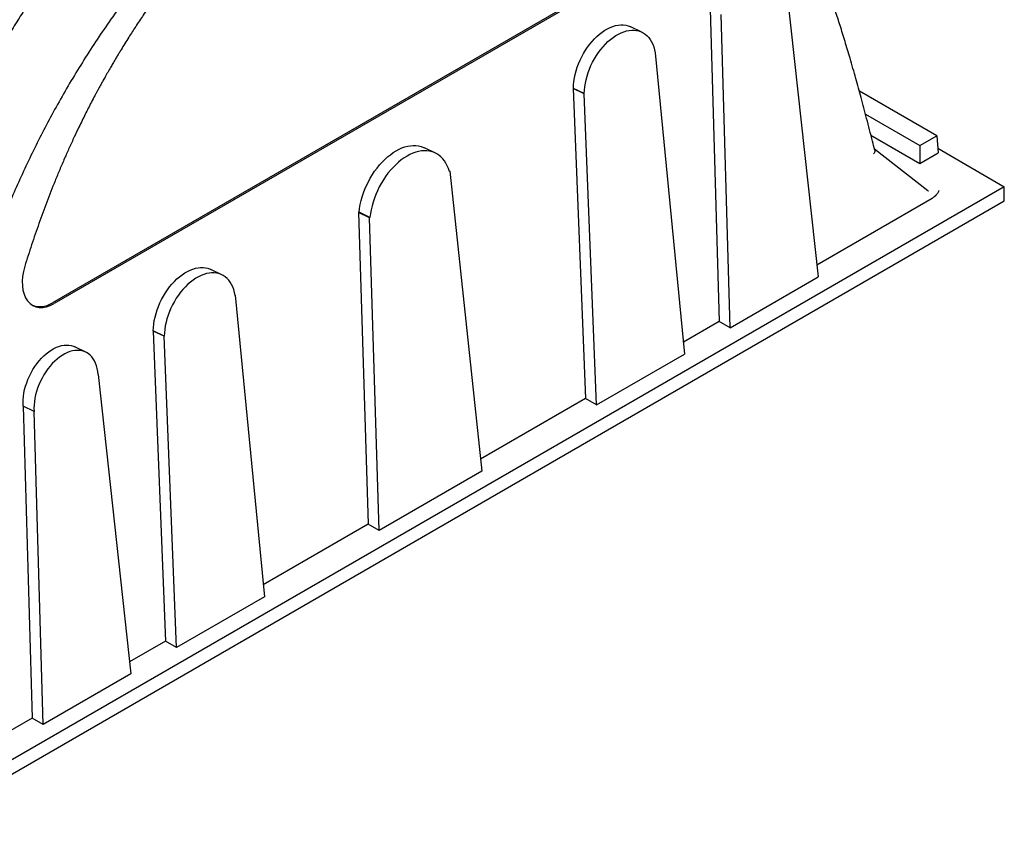
# Model space of a CAD drawing. Units: millimetres. Extents: x 549 to 23199, y 385 to 14059.
# Drawn here: x 6302 to 7131, y 7960 to 8656 of the extents above; entities that cross this region are included whole.
import ezdxf

# ---------------------------------------------------------------- set-up
doc = ezdxf.new("R2010")
doc.units = ezdxf.units.MM
doc.header["$LTSCALE"] = 55

msp = doc.modelspace()

# ---------------------------------------------------------------- linework, layer by layer
at = {"color": 7, "linetype": 'Continuous', "lineweight": 25}
for p, q in [((6900.59, 8747.29), (6329.23, 8417.45)), ((6901.83, 8746.57), (6330.46, 8416.73)), ((6946.48, 8691.31), (6974.08, 8439.18)), ((6883.26, 8664.6), (6890.81, 8401.83)), ((6900.07, 8396.45), (6892.49, 8660.14)), ((6825.68, 8645.36), (6816.45, 8649.82)), ((6836.82, 8628.09), (6836.9, 8628.05)), ((6836.83, 8628.01), (6836.9, 8628.05)), ((6836.9, 8628.05), (6861.6, 8374.24)), ((6767.86, 8597.98), (6767.93, 8598.02)), ((6767.86, 8597.98), (6778.3, 8336.88)), ((6777.09, 8593.52), (6767.86, 8597.98)), ((6777.16, 8593.56), (6767.93, 8598.02)), ((6777.09, 8593.52), (6777.16, 8593.56)), ((6787.57, 8331.5), (6777.09, 8593.52)), ((7074, 8557.94), (7008.85, 8595.55)), ((7014.04, 8576.23), (7059.85, 8549.78)), ((7018.61, 8558.58), (7059.85, 8534.77)), ((7059.85, 8549.78), (7074, 8557.94)), ((7074, 8557.94), (7075.29, 8543.68)), ((6651.68, 8543.53), (6642.45, 8547.99)), ((7066.59, 8511.81), (7021.57, 8546.89)), ((7059.85, 8549.78), (7059.85, 8534.77)), ((7059.85, 8534.77), (7075.29, 8543.68)), ((7074.94, 8547.58), (7130.97, 8515.23)), ((6663.31, 8528.56), (6663.99, 8528.23)), ((6663.99, 8528.23), (6663.49, 8527.94)), ((6663.99, 8528.23), (6690.82, 8275.66)), ((7130.97, 8515.23), (6189.45, 7971.7)), ((7130.97, 8503.37), (7130.97, 8515.23)), ((6189.45, 7959.84), (7130.97, 8503.37)), ((7070.11, 8505.34), (6972.98, 8449.27)), ((6586.89, 8493.51), (6587.39, 8493.79)), ((6586.89, 8493.51), (6595.2, 8231.18)), ((6596.12, 8489.05), (6586.89, 8493.51)), ((6596.62, 8489.34), (6587.39, 8493.79)), ((6596.62, 8489.34), (6596.12, 8489.05)), ((6604.46, 8225.8), (6596.12, 8489.05)), ((6471.79, 8441.07), (6462.56, 8445.52)), ((6900.07, 8396.45), (6974.08, 8439.18)), ((6482.93, 8423.8), (6483.01, 8423.76)), ((6483.01, 8423.76), (6482.95, 8423.72)), ((6483.01, 8423.76), (6507.71, 8169.95)), ((6890.81, 8401.83), (6860.61, 8384.4)), ((6900.07, 8396.45), (6890.81, 8401.83)), ((6413.97, 8393.68), (6414.04, 8393.72)), ((6413.97, 8393.68), (6424.41, 8132.59)), ((6423.2, 8389.23), (6413.97, 8393.68)), ((6423.27, 8389.27), (6414.04, 8393.72)), ((6423.27, 8389.27), (6423.2, 8389.23)), ((6433.68, 8127.21), (6423.2, 8389.23)), ((6357.2, 8375.9), (6347.97, 8380.35)), ((6787.57, 8331.5), (6861.6, 8374.24)), ((6367.58, 8357.15), (6367.61, 8357.14)), ((6367.61, 8357.14), (6367.59, 8357.12)), ((6367.61, 8357.14), (6395.21, 8105)), ((6778.3, 8336.88), (6689.75, 8285.76)), ((6787.57, 8331.5), (6778.3, 8336.88)), ((6304.4, 8330.43), (6304.42, 8330.44)), ((6304.4, 8330.43), (6311.94, 8067.66)), ((6313.63, 8325.97), (6304.4, 8330.43)), ((6313.65, 8325.99), (6304.42, 8330.44)), ((6313.65, 8325.99), (6313.63, 8325.97)), ((6321.2, 8062.28), (6313.63, 8325.97)), ((6690.82, 8275.66), (6604.46, 8225.8)), ((6595.2, 8231.18), (6506.73, 8180.11)), ((6604.46, 8225.8), (6595.2, 8231.18)), ((6507.71, 8169.95), (6433.68, 8127.21)), ((6424.41, 8132.59), (6394.11, 8115.09)), ((6433.68, 8127.21), (6424.41, 8132.59)), ((6395.21, 8105), (6321.2, 8062.28)), ((6311.94, 8067.66), (6206.59, 8006.84)), ((6321.2, 8062.28), (6311.94, 8067.66))]:
    msp.add_line(p, q, dxfattribs=at)
at = {"color": 7, "linetype": 'Continuous', "lineweight": 25, "flags": 128}
for points in [[(6767.93, 8598.02), (6768.06, 8600.88), (6768.36, 8603.8), (6768.83, 8606.77), (6769.46, 8609.77), (6770.26, 8612.77), (6771.21, 8615.77), (6772.32, 8618.75), (6773.57, 8621.68), (6774.96, 8624.56), (6776.48, 8627.36), (6778.13, 8630.08), (6779.88, 8632.69), (6781.74, 8635.18), (6783.69, 8637.53), (6785.73, 8639.74), (6787.83, 8641.79), (6789.99, 8643.67), (6792.2, 8645.37), (6794.44, 8646.87), (6796.7, 8648.18), (6798.96, 8649.27), (6801.23, 8650.16), (6803.47, 8650.82), (6805.68, 8651.26), (6807.85, 8651.48), (6809.97, 8651.47), (6812.01, 8651.23), (6813.98, 8650.77), (6815.85, 8650.09), (6816.45, 8649.82)], [(6777.16, 8593.56), (6777.29, 8596.43), (6777.59, 8599.35), (6778.06, 8602.32), (6778.69, 8605.31), (6779.49, 8608.32), (6780.44, 8611.32), (6781.55, 8614.29), (6782.8, 8617.23), (6784.19, 8620.1), (6785.71, 8622.91), (6787.36, 8625.62), (6789.11, 8628.23), (6790.97, 8630.72), (6792.92, 8633.08), (6794.96, 8635.29), (6797.06, 8637.34), (6799.22, 8639.22), (6801.43, 8640.91), (6803.67, 8642.42), (6805.93, 8643.72), (6808.19, 8644.82), (6810.46, 8645.7), (6812.7, 8646.37), (6814.91, 8646.81), (6817.08, 8647.03), (6819.2, 8647.02), (6821.24, 8646.78), (6823.21, 8646.32), (6825.08, 8645.64), (6826.86, 8644.73), (6828.52, 8643.62), (6830.06, 8642.3), (6831.47, 8640.78), (6832.75, 8639.06), (6833.88, 8637.17), (6834.86, 8635.11), (6835.68, 8632.88), (6836.34, 8630.51), (6836.83, 8628.01)], [(6587.39, 8493.79), (6587.8, 8496.98), (6588.38, 8500.2), (6589.13, 8503.45), (6590.04, 8506.69), (6591.11, 8509.93), (6592.34, 8513.14), (6593.72, 8516.31), (6595.24, 8519.41), (6596.89, 8522.44), (6598.67, 8525.38), (6600.56, 8528.2), (6602.56, 8530.91), (6604.65, 8533.48), (6606.83, 8535.91), (6609.09, 8538.17), (6611.41, 8540.26), (6613.78, 8542.17), (6616.19, 8543.89), (6618.62, 8545.4), (6621.07, 8546.71), (6623.52, 8547.8), (6625.96, 8548.66), (6628.38, 8549.31), (6630.76, 8549.72), (6633.09, 8549.9), (6635.37, 8549.85), (6637.57, 8549.57), (6639.69, 8549.06), (6641.72, 8548.32), (6642.45, 8547.99)], [(6663.49, 8527.94), (6662.69, 8530.43), (6661.74, 8532.77), (6660.62, 8534.93), (6659.35, 8536.92), (6657.93, 8538.72), (6656.37, 8540.32), (6654.68, 8541.72), (6652.87, 8542.9), (6650.95, 8543.87), (6648.92, 8544.61), (6646.8, 8545.12), (6644.6, 8545.4), (6642.32, 8545.45), (6639.99, 8545.27), (6637.61, 8544.85), (6635.19, 8544.21), (6632.75, 8543.34), (6630.3, 8542.25), (6627.85, 8540.95), (6625.42, 8539.43), (6623.01, 8537.72), (6620.64, 8535.81), (6618.32, 8533.72), (6616.06, 8531.45), (6613.88, 8529.03), (6611.79, 8526.46), (6609.79, 8523.75), (6607.9, 8520.92), (6606.12, 8517.99), (6604.47, 8514.96), (6602.95, 8511.85), (6601.57, 8508.69), (6600.34, 8505.48), (6599.27, 8502.24), (6598.36, 8498.99), (6597.61, 8495.75), (6597.03, 8492.52), (6596.62, 8489.34)], [(6414.04, 8393.72), (6414.17, 8396.59), (6414.47, 8399.51), (6414.94, 8402.48), (6415.57, 8405.47), (6416.37, 8408.48), (6417.32, 8411.47), (6418.43, 8414.45), (6419.68, 8417.38), (6421.07, 8420.26), (6422.59, 8423.07), (6424.24, 8425.78), (6425.99, 8428.39), (6427.85, 8430.88), (6429.8, 8433.24), (6431.84, 8435.45), (6433.94, 8437.5), (6436.1, 8439.38), (6438.31, 8441.07), (6440.55, 8442.58), (6442.81, 8443.88), (6445.07, 8444.98), (6447.34, 8445.86), (6449.58, 8446.53), (6451.79, 8446.97), (6453.96, 8447.18), (6456.08, 8447.17), (6458.12, 8446.94), (6460.09, 8446.48), (6461.96, 8445.79), (6462.56, 8445.52)], [(6482.95, 8423.72), (6482.45, 8426.22), (6481.79, 8428.59), (6480.97, 8430.81), (6479.99, 8432.87), (6478.86, 8434.77), (6477.58, 8436.48), (6476.17, 8438), (6474.63, 8439.32), (6472.97, 8440.44), (6471.19, 8441.34), (6469.32, 8442.02), (6467.35, 8442.48), (6465.31, 8442.72), (6463.19, 8442.73), (6461.02, 8442.51), (6458.81, 8442.07), (6456.57, 8441.41), (6454.3, 8440.52), (6452.04, 8439.43), (6449.78, 8438.12), (6447.54, 8436.62), (6445.33, 8434.92), (6443.17, 8433.04), (6441.07, 8430.99), (6439.03, 8428.78), (6437.08, 8426.43), (6435.22, 8423.94), (6433.47, 8421.33), (6431.82, 8418.61), (6430.3, 8415.81), (6428.91, 8412.93), (6427.66, 8409.99), (6426.55, 8407.02), (6425.6, 8404.02), (6424.8, 8401.02), (6424.17, 8398.02), (6423.7, 8395.05), (6423.4, 8392.13), (6423.27, 8389.27)], [(6304.42, 8330.44), (6304.33, 8333.09), (6304.42, 8335.83), (6304.68, 8338.63), (6305.11, 8341.47), (6305.72, 8344.35), (6306.49, 8347.24), (6307.42, 8350.12), (6308.51, 8352.97), (6309.75, 8355.78), (6311.12, 8358.53), (6312.63, 8361.19), (6314.26, 8363.75), (6316, 8366.2), (6317.84, 8368.52), (6319.77, 8370.7), (6321.77, 8372.71), (6323.84, 8374.55), (6325.95, 8376.2), (6328.1, 8377.66), (6330.27, 8378.92), (6332.45, 8379.96), (6334.63, 8380.78), (6336.78, 8381.37), (6338.89, 8381.74), (6340.96, 8381.87), (6342.96, 8381.77), (6344.89, 8381.44), (6346.74, 8380.88), (6347.97, 8380.35)], [(6367.59, 8357.12), (6367.32, 8359.67), (6366.88, 8362.1), (6366.27, 8364.4), (6365.5, 8366.55), (6364.56, 8368.54), (6363.47, 8370.35), (6362.23, 8371.98), (6360.85, 8373.41), (6359.34, 8374.63), (6357.71, 8375.64), (6355.97, 8376.42), (6354.12, 8376.99), (6352.19, 8377.32), (6350.19, 8377.42), (6348.12, 8377.28), (6346.01, 8376.92), (6343.86, 8376.32), (6341.68, 8375.5), (6339.5, 8374.46), (6337.33, 8373.21), (6335.18, 8371.75), (6333.07, 8370.09), (6331, 8368.25), (6329, 8366.24), (6327.07, 8364.07), (6325.23, 8361.75), (6323.49, 8359.3), (6321.86, 8356.73), (6320.35, 8354.07), (6318.97, 8351.33), (6317.74, 8348.52), (6316.65, 8345.66), (6315.72, 8342.78), (6314.95, 8339.9), (6314.34, 8337.02), (6313.91, 8334.17), (6313.65, 8331.37), (6313.56, 8328.64), (6313.65, 8325.99)]]:
    msp.add_lwpolyline(points, dxfattribs=at)
at = {"color": 7, "linetype": 'Continuous', "lineweight": 25}
for centre, start_param in [((6328.44, 8446.42), 1.805398), ((6327.2, 8447.13), 3.126221)]:
    msp.add_ellipse(centre, major_axis=(15.1, 31.56), ratio=0.622421, start_param=start_param, end_param=3.878748, dxfattribs=at)
for points, knots in [([(6384.94, 9011.04), (6383.31, 9010.08), (6380.27, 9008.29), (6376.04, 9005.71), (6372.47, 9003.49), (6369.55, 9001.64), (6367.29, 9000.19), (6365.68, 8999.14), (6364.68, 8998.49), (6364.05, 8998.07), (6363.35, 8997.62), (6362.29, 8996.91), (6360.74, 8995.88), (6358.8, 8994.58), (6356.46, 8992.99), (6353.7, 8991.1), (6350.55, 8988.9), (6347.15, 8986.49), (6343.62, 8983.94), (6340.09, 8981.36), (6336.57, 8978.74), (6331.32, 8974.77), (6324.36, 8969.37), (6315.73, 8962.43), (6307.21, 8955.34), (6298.92, 8948.2), (6290.82, 8941.02), (6283.03, 8933.91), (6275.57, 8926.91), (6268.61, 8920.21), (6262.13, 8913.83), (6256.12, 8907.79), (6248.02, 8899.48), (6237.74, 8888.62), (6225.19, 8874.77), (6212.76, 8860.48), (6200.45, 8845.72), (6188.29, 8830.5), (6176.24, 8814.77), (6165.17, 8799.68), (6155.06, 8785.32), (6145.89, 8771.8), (6136.85, 8757.93), (6127.93, 8743.69), (6118.96, 8728.71), (6109.94, 8712.94), (6100.92, 8696.34), (6092.08, 8679.24), (6083.45, 8661.63), (6075.07, 8643.55), (6067.89, 8627.17), (6061.8, 8612.6), (6056.71, 8599.94), (6051.74, 8587.1), (6047.2, 8574.89), (6043.02, 8563.21), (6039.11, 8551.93), (6035.15, 8540.09), (6031.04, 8527.34), (6026.81, 8513.66), (6022.47, 8499.02), (6018.14, 8483.76), (6013.85, 8467.86), (6009.59, 8451.35), (6005.47, 8434.58), (6001.49, 8417.56), (5997.65, 8400.32), (5993.87, 8382.56), (5990.17, 8364.27), (5986.53, 8345.45), (5982.97, 8326.12), (5979.46, 8306.26), (5976.01, 8285.88), (5972.62, 8264.97), (5969.28, 8243.68), (5965.98, 8222), (5962.71, 8199.93), (5960.19, 8182.65), (5958.76, 8172.73), (5958.42, 8170.33)], [0, 0, 0, 0, 0.0065179, 0.0121644, 0.01694, 0.0208452, 0.0238805, 0.0260151, 0.0273111, 0.0279068, 0.0285534, 0.030116, 0.0322014, 0.0348096, 0.0379404, 0.0416737, 0.0459509, 0.0506956, 0.0554944, 0.0602857, 0.0650695, 0.0698457, 0.0817535, 0.0936153, 0.1054319, 0.117106, 0.1282558, 0.1394662, 0.1500435, 0.1599877, 0.1692987, 0.1779766, 0.1860447, 0.2046627, 0.2232788, 0.2422308, 0.2611806, 0.2802861, 0.2996705, 0.3193324, 0.3349761, 0.3507909, 0.3667781, 0.3829444, 0.3993973, 0.4172095, 0.435397, 0.453962, 0.4729064, 0.4922305, 0.5119374, 0.525156, 0.5385437, 0.5521008, 0.565855, 0.577165, 0.5890616, 0.6015448, 0.6146161, 0.6293938, 0.6448605, 0.6610168, 0.6778622, 0.6953976, 0.7136252, 0.7314466, 0.7498853, 0.7689403, 0.7886119, 0.808902, 0.8298115, 0.8513399, 0.8734873, 0.8962533, 0.9196366, 0.9432015, 0.9673598, 0.9921105, 1, 1, 1, 1]), ([(6468.41, 8962.85), (6467.4, 8962.25), (6465.59, 8961.19), (6463.2, 8959.77), (6461.37, 8958.66), (6459.87, 8957.74), (6457.02, 8955.98), (6452.8, 8953.33), (6447.14, 8949.65), (6441.01, 8945.56), (6434.21, 8940.86), (6426.72, 8935.52), (6419.23, 8929.96), (6411.86, 8924.33), (6404.87, 8918.81), (6398.21, 8913.41), (6391.96, 8908.21), (6386.14, 8903.25), (6380.8, 8898.6), (6375.86, 8894.21), (6371.06, 8889.89), (6366.11, 8885.34), (6360.86, 8880.43), (6355.31, 8875.14), (6349.47, 8869.47), (6343.35, 8863.39), (6336.83, 8856.79), (6329.93, 8849.63), (6322.64, 8841.89), (6315.17, 8833.75), (6307.7, 8825.4), (6300.38, 8817.02), (6292.09, 8807.29), (6282.92, 8796.21), (6273.02, 8783.82), (6263.62, 8771.64), (6254.71, 8759.73), (6246.34, 8748.16), (6238.48, 8736.96), (6231.13, 8726.16), (6224.21, 8715.69), (6216.64, 8703.89), (6208.46, 8690.67), (6199.76, 8675.93), (6191.53, 8661.37), (6183.79, 8647.03), (6176.49, 8632.91), (6169.97, 8619.76), (6164.17, 8607.57), (6159, 8596.33), (6154, 8585.08), (6149.04, 8573.54), (6144.02, 8561.42), (6138.93, 8548.63), (6133.78, 8535.17), (6128.51, 8520.81), (6123.16, 8505.53), (6117.75, 8489.32), (6112.38, 8472.41), (6107.08, 8454.81), (6101.86, 8436.52), (6096.83, 8417.86), (6091.99, 8398.91), (6087.35, 8379.73), (6082.86, 8360.06), (6078.5, 8339.94), (6074.28, 8319.34), (6070.19, 8298.29), (6066.23, 8276.78), (6062.3, 8254.45), (6058.42, 8231.29), (6054.58, 8207.27), (6050.8, 8182.75), (6047.06, 8157.71), (6044.1, 8137.44), (6042.38, 8125.52), (6041.88, 8122.11)], [0, 0, 0, 0, 0.004062, 0.00725, 0.009566, 0.011387, 0.013247, 0.02096, 0.028291, 0.036004, 0.045664, 0.055792, 0.066387, 0.07624, 0.085965, 0.095145, 0.103782, 0.111874, 0.119423, 0.126122, 0.13267, 0.13967, 0.147133, 0.15506, 0.163452, 0.172307, 0.181627, 0.191888, 0.20266, 0.213938, 0.225283, 0.236395, 0.247271, 0.263429, 0.279039, 0.294099, 0.308607, 0.322562, 0.335731, 0.348366, 0.360468, 0.372037, 0.388903, 0.405379, 0.42147, 0.43718, 0.45251, 0.467464, 0.479734, 0.49174, 0.503504, 0.515652, 0.52848, 0.54199, 0.556182, 0.571059, 0.587375, 0.604438, 0.622252, 0.640819, 0.66014, 0.680215, 0.700056, 0.720472, 0.741454, 0.763001, 0.785114, 0.807792, 0.831038, 0.854851, 0.880404, 0.906577, 0.933368, 0.960775, 0.988796, 1, 1, 1, 1]), ([(6551.88, 8914.66), (6547.87, 8912.27), (6540.02, 8907.6), (6528.52, 8900.13), (6517.52, 8892.6), (6507.05, 8885.04), (6497.14, 8877.56), (6487.8, 8870.2), (6479.01, 8863.03), (6470.72, 8856.02), (6462.87, 8849.19), (6455.46, 8842.56), (6448.5, 8836.16), (6442.03, 8830.07), (6436.04, 8824.31), (6430.56, 8818.93), (6425.57, 8813.94), (6421.05, 8809.36), (6416.98, 8805.17), (6413.21, 8801.23), (6409.76, 8797.59), (6406.63, 8794.24), (6403.92, 8791.32), (6401.61, 8788.81), (6399.79, 8786.81), (6398.36, 8785.24), (6397.1, 8783.85), (6395.66, 8782.25), (6393.91, 8780.29), (6390.43, 8776.39), (6385.19, 8770.42), (6378.14, 8762.2), (6369.91, 8752.35), (6360.61, 8740.91), (6350.41, 8727.89), (6340.11, 8714.26), (6329.76, 8700.01), (6319.37, 8685.14), (6309.77, 8670.8), (6300.94, 8657.07), (6292.87, 8644.02), (6284.81, 8630.47), (6276.75, 8616.32), (6268.7, 8601.54), (6261.08, 8586.91), (6253.9, 8572.48), (6247.14, 8558.34), (6240.48, 8543.73), (6233.91, 8528.67), (6228.43, 8515.5), (6223.96, 8504.35), (6220.46, 8495.37), (6217.12, 8486.56), (6214.03, 8478.21), (6211.25, 8470.5), (6208.78, 8463.46), (6206.8, 8457.73), (6205.25, 8453.18), (6204.08, 8449.67), (6203.01, 8446.46), (6202.06, 8443.57), (6201.25, 8441.1), (6200.62, 8439.16), (6200.16, 8437.74), (6199.79, 8436.58), (6199.42, 8435.44), (6199.01, 8434.14), (6198.4, 8432.21), (6197.55, 8429.54), (6196.45, 8426), (6195.19, 8421.94), (6193.79, 8417.34), (6192.21, 8412.08), (6190.44, 8406.1), (6188.49, 8399.38), (6186.38, 8391.96), (6184.13, 8383.84), (6181.75, 8375.03), (6179.25, 8365.54), (6176.55, 8354.98), (6173.66, 8343.31), (6170.6, 8330.49), (6167.46, 8316.85), (6164.27, 8302.4), (6161.13, 8287.64), (6158.06, 8272.62), (6155.07, 8257.38), (6152.07, 8241.49), (6149.05, 8224.93), (6146.04, 8207.73), (6143.02, 8189.86), (6139.9, 8170.7), (6136.67, 8150.18), (6133.32, 8128.27), (6129.95, 8105.57), (6127.3, 8087.38), (6125.76, 8076.75), (6125.36, 8073.95)], [0, 0, 0, 0, 0.016144, 0.031645, 0.046506, 0.060728, 0.074311, 0.087031, 0.099137, 0.110629, 0.121509, 0.131956, 0.141768, 0.150945, 0.159487, 0.167394, 0.174542, 0.181078, 0.187002, 0.192314, 0.197625, 0.202197, 0.206193, 0.209624, 0.212489, 0.214345, 0.216005, 0.218132, 0.220802, 0.223911, 0.233807, 0.244566, 0.256187, 0.27194, 0.28817, 0.30485, 0.321978, 0.339551, 0.357567, 0.372033, 0.386773, 0.401913, 0.417592, 0.433811, 0.450576, 0.465351, 0.480529, 0.496114, 0.512109, 0.528518, 0.537909, 0.547432, 0.556899, 0.565707, 0.573811, 0.58121, 0.587901, 0.59189, 0.595578, 0.598962, 0.602045, 0.604702, 0.606764, 0.608163, 0.609215, 0.610413, 0.611782, 0.613324, 0.616505, 0.620234, 0.624513, 0.629342, 0.634798, 0.641164, 0.64827, 0.656118, 0.664707, 0.674038, 0.684112, 0.694928, 0.707687, 0.721347, 0.73591, 0.751377, 0.767747, 0.783413, 0.799829, 0.816994, 0.834909, 0.853574, 0.87299, 0.893157, 0.916206, 0.940161, 0.965022, 0.990788, 1, 1, 1, 1]), ([(6587.61, 8861.08), (6583.48, 8858.64), (6575.23, 8853.76), (6562.87, 8845.63), (6550.55, 8836.96), (6538.27, 8827.73), (6526.12, 8818.05), (6514.11, 8807.96), (6502.24, 8797.51), (6490.45, 8786.65), (6478.01, 8774.68), (6464.98, 8761.55), (6451.4, 8747.18), (6438.04, 8732.34), (6424.92, 8717.05), (6412.08, 8701.35), (6399.53, 8685.26), (6387.31, 8668.83), (6375.44, 8652.09), (6363.96, 8635.05), (6352.88, 8617.73), (6342.25, 8600.13), (6332.27, 8582.6), (6322.9, 8565.18), (6314.12, 8547.88), (6305.74, 8530.4), (6297.75, 8512.75), (6289.99, 8494.59), (6282.49, 8475.93), (6275.26, 8456.78), (6268.44, 8437.54), (6262.01, 8418.22), (6255.94, 8398.84), (6249.88, 8378.25), (6243.88, 8356.46), (6237.99, 8333.48), (6232.47, 8310.48), (6226.99, 8285.99), (6221.57, 8260.02), (6216.25, 8232.58), (6211.28, 8205.12), (6206.6, 8177.65), (6202.15, 8150.17), (6199.35, 8131.88), (6197.95, 8122.72)], [0, 0, 0, 0, 0.019073, 0.038154, 0.057254, 0.076385, 0.095554, 0.114425, 0.133343, 0.152303, 0.171298, 0.193943, 0.216613, 0.239296, 0.261984, 0.284664, 0.307321, 0.329939, 0.3525, 0.374991, 0.397425, 0.419827, 0.442228, 0.463371, 0.48456, 0.505809, 0.527123, 0.548512, 0.571288, 0.594162, 0.617136, 0.640205, 0.663368, 0.686628, 0.71416, 0.741816, 0.769598, 0.797506, 0.830886, 0.864437, 0.898147, 0.931993, 0.965953, 1, 1, 1, 1]), ([(7021.77, 8546.08), (7021.15, 8548.55), (7018.93, 8557.47), (7015.13, 8572.19), (7010.46, 8589.8), (7005.81, 8606.69), (7001.3, 8622.48), (6996.9, 8637.31), (6992.78, 8650.62), (6988.62, 8663.54), (6984.38, 8676.14), (6980.04, 8688.46), (6975.73, 8700.09), (6971.43, 8711.12), (6967.13, 8721.64), (6962.8, 8731.69), (6958.45, 8741.31), (6954.06, 8750.55), (6949.62, 8759.43), (6945.13, 8767.98), (6940.57, 8776.21), (6935.99, 8784.08), (6931.4, 8791.56), (6926.81, 8798.64), (6922.19, 8805.4), (6917.51, 8811.85), (6912.79, 8818.03), (6908.02, 8823.92), (6903.19, 8829.55), (6898.31, 8834.92), (6893.36, 8840.04), (6888.36, 8844.92), (6883.31, 8849.53), (6878.21, 8853.9), (6873.07, 8858.03), (6867.82, 8861.94), (6864.17, 8864.55), (6862.24, 8865.8), (6862.12, 8865.88)], [0, 0, 0, 0, 0.019317, 0.069579, 0.115511, 0.158222, 0.203584, 0.241801, 0.277669, 0.311663, 0.347693, 0.381959, 0.414724, 0.446237, 0.476686, 0.506217, 0.53495, 0.562983, 0.590397, 0.617264, 0.643644, 0.669576, 0.694416, 0.718562, 0.742207, 0.765394, 0.788162, 0.810546, 0.832578, 0.854289, 0.875709, 0.896864, 0.917737, 0.938133, 0.958406, 0.978575, 0.998653, 1, 1, 1, 1]), ([(6597.72, 8851.97), (6597.17, 8851.65), (6596.25, 8851.12), (6594.94, 8850.35), (6593.86, 8849.71), (6592.86, 8849.12), (6591.91, 8848.55), (6590.92, 8847.95), (6589.5, 8847.08), (6587.7, 8845.97), (6585.61, 8844.65), (6582.37, 8842.59), (6578.02, 8839.73), (6571.11, 8835.04), (6562.73, 8829.05), (6554.98, 8823.19), (6549.2, 8818.65), (6545.43, 8815.62), (6541.54, 8812.45), (6537.58, 8809.15), (6534.09, 8806.18), (6531.11, 8803.61), (6528.62, 8801.44), (6526.12, 8799.23), (6523.62, 8797), (6521.12, 8794.74), (6518.19, 8792.07), (6514.95, 8789.07), (6511.51, 8785.83), (6508.27, 8782.75), (6505.07, 8779.65), (6501.74, 8776.4), (6498.34, 8773.01), (6493.02, 8767.66), (6485.83, 8760.22), (6477.16, 8750.92), (6468.89, 8741.73), (6461.09, 8732.78), (6453.39, 8723.64), (6445.93, 8714.51), (6438.69, 8705.37), (6431.73, 8696.31), (6425.66, 8688.16), (6420.4, 8680.94), (6416.92, 8676.05), (6414.43, 8672.52), (6413.1, 8670.6), (6411.83, 8668.78), (6410.56, 8666.93), (6408.47, 8663.89), (6405.74, 8659.86), (6402.44, 8654.92), (6399.33, 8650.19), (6396.32, 8645.53), (6392.18, 8639.03), (6388.78, 8633.56), (6386.08, 8629.13), (6385.25, 8627.76), (6384.42, 8626.38), (6383.59, 8625), (6382.76, 8623.63), (6381.72, 8621.87), (6380.31, 8619.49), (6378.4, 8616.24), (6376.22, 8612.45), (6374.02, 8608.6), (6372.09, 8605.16), (6370.43, 8602.18), (6368.96, 8599.5), (6367.56, 8596.93), (6366.18, 8594.39), (6364.33, 8590.92), (6362.01, 8586.51), (6359.32, 8581.31), (6356.7, 8576.15), (6354.09, 8570.89), (6350.99, 8564.52), (6347.35, 8556.85), (6343.32, 8548.08), (6339.23, 8538.86), (6335.25, 8529.59), (6330.17, 8517.32), (6324.27, 8502.28), (6317.68, 8484.3), (6311.5, 8466.28), (6307.71, 8454.22), (6305.82, 8448.22)], [0, 0, 0, 0, 0.004371, 0.007279, 0.01039, 0.012991, 0.015187, 0.01793, 0.020857, 0.026552, 0.032199, 0.03756, 0.052387, 0.067014, 0.092939, 0.119854, 0.129894, 0.140077, 0.150721, 0.161807, 0.172693, 0.179572, 0.186476, 0.193405, 0.20036, 0.207341, 0.214349, 0.224919, 0.234624, 0.24346, 0.252357, 0.261875, 0.271886, 0.281564, 0.307607, 0.334331, 0.35774, 0.381117, 0.404537, 0.428007, 0.450065, 0.472396, 0.494183, 0.50873, 0.523779, 0.528613, 0.533497, 0.537173, 0.541288, 0.546323, 0.558211, 0.569106, 0.580139, 0.590446, 0.600596, 0.623874, 0.626908, 0.629939, 0.632967, 0.635992, 0.639014, 0.642033, 0.64753, 0.654629, 0.663316, 0.672161, 0.679637, 0.685495, 0.691341, 0.69685, 0.701957, 0.707594, 0.718977, 0.729956, 0.740465, 0.751439, 0.762947, 0.780211, 0.799098, 0.817155, 0.836841, 0.855846, 0.891872, 0.927916, 0.964108, 1, 1, 1, 1]), ([(7021.75, 8546.07), (7021.78, 8546.01), (7021.95, 8545.63), (7021.82, 8544.73), (7021.42, 8543.7), (7020.98, 8543.09), (7020.8, 8542.87), (7020.8, 8542.87)], [0, 0, 0, 0, 0.066262, 0.420063, 0.784897, 0.996184, 1, 1, 1, 1]), ([(7067.09, 8511.5), (7067.01, 8511.53), (7066.83, 8511.62), (7066.67, 8511.74), (7066.59, 8511.81)], [0, 0, 0, 0, 0.459834, 1, 1, 1, 1]), ([(7076.18, 8512.13), (7076.18, 8512.12), (7075.77, 8511.43), (7074.95, 8510.04), (7073.58, 8508.19), (7072.01, 8506.59), (7070.75, 8505.76), (7070.11, 8505.34)], [0, 0, 0, 0, 0.001642, 0.28592, 0.571369, 0.783402, 1, 1, 1, 1])]:
    msp.add_open_spline(points, degree=3, knots=knots, dxfattribs=at)

doc.saveas('drawing.dxf')
